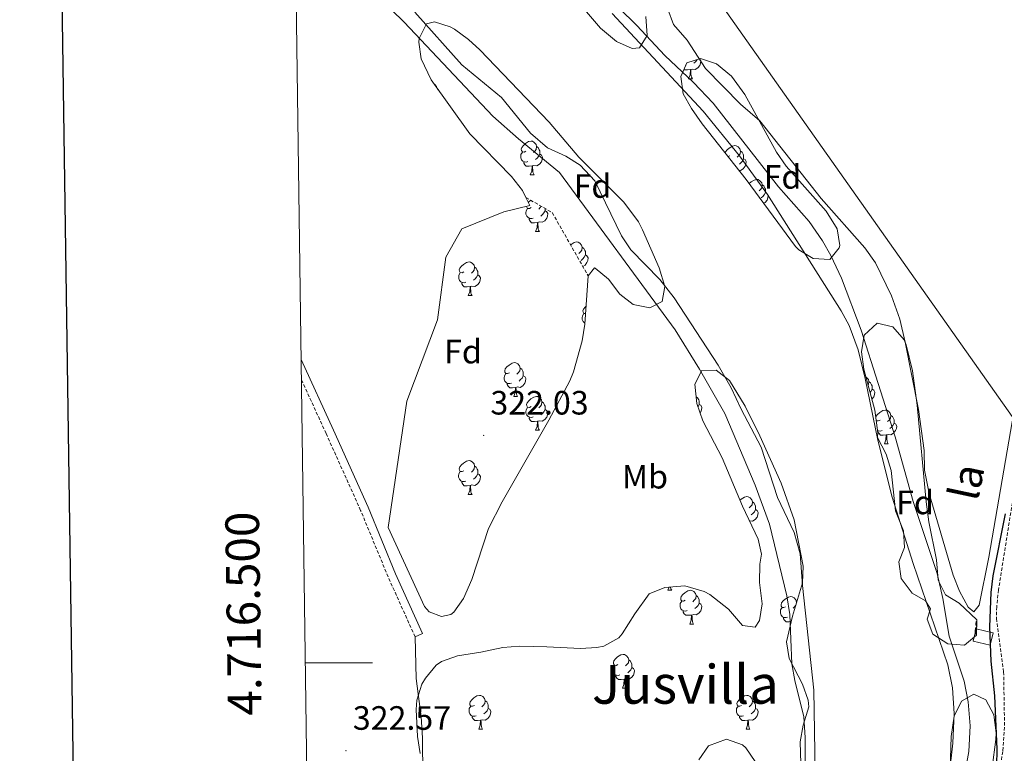
# Model space of a CAD drawing. Units: metres. Extents: x 593112 to 597608, y 4714783 to 4717814.
# Drawn here: x 593921 to 594213, y 4716473 to 4716691 of the extents above; entities that cross this region are included whole.
import ezdxf
from ezdxf.enums import TextEntityAlignment as Align

# ---------------------------------------------------------------- set-up
doc = ezdxf.new("R2010")
doc.units = ezdxf.units.M
doc.header["$MEASUREMENT"] = 0
doc.linetypes.add('TRAZOSX2', pattern=[1.5, 1, -0.5])
for name, color, linetype, lineweight in [('Carátula', 7, 'Continuous', 5), ('Level 11', 142, 'Continuous', 13), ('Level 15', 1, 'Continuous', 0), ('Level 21', 19, 'Continuous', 0), ('Level 32', 19, 'Continuous', 0), ('Level 35', 92, 'Continuous', 0), ('Level 36', 19, 'Continuous', 40), ('Level 37', 92, 'Continuous', 0), ('Level 4', 36, 'Continuous', 30), ('Level 41', 19, 'Continuous', 0), ('Level 44', 19, 'Continuous', 0), ('Level 45', 19, 'Continuous', 0), ('Level 5', 36, 'Continuous', 0), ('Level 51', 144, 'Continuous', 13), ('Level 52', 1, 'Continuous', 13), ('Level 61', 19, 'Continuous', 0), ('Level 63', 7, 'Continuous', 0), ('Level 7', 1, 'Continuous', 0)]:
    doc.layers.add(name, color=color, linetype=linetype, lineweight=lineweight)
doc.styles.add('Arial', font='ARIAL.TTF', dxfattribs={"height": 0.2})

# ---------------------------------------------------------------- blocks, each defined once
blk = doc.blocks.new('5PATER')
at = {"layer": 'Carátula', "linetype": 'Continuous', "lineweight": 5}
h = blk.add_hatch(color=250, dxfattribs=at)
edge = h.paths.add_edge_path()
edge.add_ellipse((0, 0), major_axis=(-1.33, -1.34), ratio=0.999422, start_angle=0, end_angle=360)

msp = doc.modelspace()

# ---------------------------------------------------------------- linework, layer by layer
at = {"layer": 'Level 11', "color": 142, "linetype": 'Continuous', "lineweight": 13}
for points in [[(594037.96, 4716693.1, 319.21), (594051.98, 4716677.41, 319.21), (594063.68, 4716667.74, 319.21), (594072.35, 4716657.18, 319.21), (594077.35, 4716652.86, 319.21), (594082.83, 4716650.3, 319.21), (594087.06, 4716647.65, 319.21), (594091.42, 4716642.98, 319.21), (594099.31, 4716626.7, 319.21), (594102.11, 4716622.55, 319.21), (594110.67, 4716613.71, 319.21), (594114.98, 4716608.35, 319.21), (594128.03, 4716588.38, 319.21), (594131.83, 4716581.58, 319.21), (594134.79, 4716575.26, 319.21), (594140.76, 4716564.05, 319.21), (594145.63, 4716549.1, 319.21), (594150.53, 4716538.7, 319.21), (594152.33, 4716532.32, 319.21), (594153.07, 4716522.94, 319.21), (594156.43, 4716491.9, 318.79), (594157.11, 4716449.1, 318.79)], [(594096.51, 4716692.66, 318.94), (594123.59, 4716663.66, 318.94), (594134.31, 4716650.46, 318.94), (594142.66, 4716638.95, 318.94), (594164.55, 4716604.46, 318.94), (594166.92, 4716600.06, 318.94), (594169.59, 4716592.84, 318.94), (594171.67, 4716584.38, 318.94), (594175.35, 4716566.06, 318.94), (594179.67, 4716549.18, 318.94), (594185.85, 4716529.54, 318.94), (594196.14, 4716499.45, 318.94), (594197.56, 4716492.58, 318.94), (594198.04, 4716484.98, 318.94), (594197.59, 4716476.22, 318.94), (594196.51, 4716466.46, 318.94)]]:
    msp.add_polyline3d(points, dxfattribs=at)
at = {"layer": 'Level 15', "color": 1, "linetype": 'Continuous', "lineweight": 0}
msp.add_polyline3d([(594209.5, 4716508.97, 325.13), (594209.62, 4716508.94, 325.13), (594208.75, 4716505.24, 325.09), (594203.67, 4716506.43, 325.02), (594204.53, 4716510.13, 325.03), (594209.5, 4716508.97, 325.13)], dxfattribs=at)
at = {"layer": 'Level 21', "color": 19, "linetype": 'Continuous', "lineweight": 0}
msp.add_polyline3d([(594038.07, 4716507.74, 322.64), (594040.27, 4716508.73, 322.64), (594032.28, 4716526.47, 322.79), (594024.12, 4716546.22, 322.82), (594013.87, 4716569.02, 322.63), (594004.24, 4716590.04, 322.77)], dxfattribs=at)
at = {"layer": 'Level 21', "color": 19, "linetype": 'TRAZOSX2', "lineweight": 0}
for points in [[(594038.07, 4716507.74, 322.64), (594030.07, 4716525.52, 322.79), (594021.91, 4716545.26, 322.82), (594011.66, 4716568.06, 322.63), (594004.32, 4716584.06, 322.74)], [(594218.12, 4716565.37, 326.2), (594211.19, 4716521.66, 325.96), (594210.66, 4716516.67, 325.96), (594210.58, 4716513.2, 325.96), (594212.72, 4716497.39, 325), (594212.99, 4716480.95, 325), (594212.44, 4716473.71, 325), (594207.2, 4716438.94, 325)]]:
    msp.add_polyline3d(points, dxfattribs=at)
at = {"layer": 'Level 32', "color": 6, "linetype": 'Continuous', "lineweight": 0, "ltscale": 0.5}
msp.add_polyline3d([(594010.1, 4716867.3, 325.08), (594048.28, 4716812.13, 323.91), (594122.92, 4716703.82, 324.01), (594217.64, 4716569.76, 324.99), (594251.2, 4716468.91, 325.65), (594307.68, 4716307.36, 326.31), (594354.03, 4716171.03, 326.09), (594396.11, 4716051.31, 325.78), (594419.72, 4715964.18, 325.09), (594488.98, 4715777.94, 323.97), (594542.98, 4715618.55, 323.64), (594595.38, 4715467.19, 323.16), (594650.35, 4715306.95, 323.65), (594688.01, 4715197.73, 323.15)], dxfattribs=at)
at = {"layer": 'Level 35', "color": 92, "linetype": 'Continuous', "lineweight": 0, "ltscale": 0.5}
for points in [[(594106.56, 4716691.82, 326.36), (594106.92, 4716686.14, 326.36), (594104.68, 4716682.46, 326.36), (594102.44, 4716682.3, 326.36), (594097.88, 4716684.33, 326.36), (594093.13, 4716688.34, 326.3), (594087.79, 4716694.58, 326.17)], [(594070.98, 4716638.05, 324.62), (594069.99, 4716640.14, 324.88), (594066.7, 4716644.27, 325.5), (594054.32, 4716656.97, 326.55), (594042.8, 4716672.94, 326.9), (594039.92, 4716679.18, 327.08), (594039.16, 4716684.15, 327.14), (594039.24, 4716685.26, 327.14), (594041.48, 4716689.58, 327.08), (594043.8, 4716690.22, 327.08), (594048.52, 4716688.73, 327.08), (594049.8, 4716687.98, 327.08), (594053.88, 4716684.95, 327.08), (594057.28, 4716681.9, 327.08), (594077.83, 4716660.46, 327.02), (594086.61, 4716650.06, 326.87), (594100.04, 4716636.69, 326.32), (594104.41, 4716630.82, 326.3), (594105.59, 4716628.46, 326.3), (594110.51, 4716617.18, 326.3), (594112.15, 4716611.66, 326.42), (594111.39, 4716607.18, 326.54), (594107.71, 4716605.34, 326.66), (594102.79, 4716606.38, 326.78), (594098.82, 4716609.42, 326.83), (594095.43, 4716613.82, 326.9), (594091.54, 4716617.15, 326.9), (594091.27, 4716617.18, 326.9), (594089.39, 4716614.86, 326.9)], [(594136.35, 4716643.42, 326.9), (594123.29, 4716659.91, 326.96), (594120.11, 4716664.46, 326.96), (594117.66, 4716668.81, 326.96), (594116.95, 4716673.98, 326.96), (594118.68, 4716677.98, 326.96), (594122.8, 4716679.34, 326.96), (594127.48, 4716677.74, 326.96), (594131.99, 4716674.11, 326.96), (594135.91, 4716668.64, 326.96), (594145.35, 4716651.5, 326.9), (594148.19, 4716647.38, 326.9), (594160.03, 4716633.98, 326.9), (594163.31, 4716628.78, 326.84), (594164.1, 4716623.8, 326.84), (594163.95, 4716623.18, 326.84), (594161.15, 4716619.66, 326.84), (594156.23, 4716619.98, 326.84), (594151.93, 4716622.6, 326.84), (594150.99, 4716623.58, 326.84), (594136.35, 4716643.42, 326.9)], [(594089.39, 4716614.86, 326.9), (594088.47, 4716600.46, 326.96), (594087.65, 4716595.54, 326.96), (594085.09, 4716586.37, 327.04), (594083.95, 4716583.66, 327.08), (594077.79, 4716572.06, 326.96), (594063.93, 4716547.79, 326.9), (594059.85, 4716539.89, 326.9), (594054.87, 4716524.78, 326.9), (594052.43, 4716519.1, 326.72), (594049.55, 4716515.1, 326.62), (594048.67, 4716514.38, 326.6), (594045.87, 4716513.74, 326.54), (594042.27, 4716515.18, 326.36), (594040.87, 4716516.7, 326.36), (594030.07, 4716540.22, 326.08), (594035.58, 4716577.66, 324.05), (594044.69, 4716601.8, 323.54), (594047.21, 4716620.35, 323.73), (594051.98, 4716628.75, 323.78), (594064.45, 4716633.86, 323.9), (594072.11, 4716635.66, 324.32), (594070.98, 4716638.05, 324.62)], [(594174.51, 4716575.02, 326.6), (594171.23, 4716587.18, 326.6), (594170.55, 4716592.3, 326.6), (594171.37, 4716597.21, 326.6), (594175.15, 4716600.78, 326.6), (594179.83, 4716599.74, 326.6), (594183.15, 4716595.9, 326.6), (594183.79, 4716594.38, 326.6), (594185.63, 4716586.7, 326.6), (594187.03, 4716576.46, 326.66), (594189.71, 4716547.82, 326.54), (594190.55, 4716541.82, 326.54), (594192.75, 4716530.54, 326.6), (594193.27, 4716524.54, 326.54), (594195.51, 4716520.22, 326.6), (594199.47, 4716517.74, 326.6), (594204.75, 4716512.78, 326.6), (594204.67, 4716508.22, 326.6), (594201.15, 4716505.26, 326.6), (594196.17, 4716505.71, 326.6), (594191.75, 4716508.52, 326.6), (594190.07, 4716512.94, 326.6), (594190.99, 4716516.06, 326.6), (594189.55, 4716518.46, 326.6), (594185.59, 4716520.7, 326.6), (594182.31, 4716525.02, 326.6), (594181.6, 4716529.99, 326.6), (594183.27, 4716534.22, 326.6), (594182.96, 4716539.22, 326.6), (594180.62, 4716545.13, 326.6), (594179.35, 4716557.1, 326.54), (594177.83, 4716561.98, 326.54), (594175.27, 4716566.86, 326.54), (594175.43, 4716568.3, 326.54), (594174.51, 4716575.02, 326.6)], [(594123.85, 4716521.19, 327.56), (594125.51, 4716520.3, 327.56), (594131.11, 4716515.98, 327.56), (594135.27, 4716511.1, 327.56), (594138.95, 4716510.62, 327.62), (594140.27, 4716512.54, 327.68), (594141.09, 4716517.49, 327.79), (594140.31, 4716523.9, 327.92), (594140.35, 4716529.34, 327.92), (594140.87, 4716532.3, 327.86), (594139.91, 4716536.7, 327.86), (594135.23, 4716546.53, 327.92), (594129.22, 4716560.8, 327.98), (594123.43, 4716571.82, 327.98), (594121.63, 4716576.94, 327.98), (594121.07, 4716582.7, 327.98), (594123.11, 4716586.78, 327.86), (594127.39, 4716586.86, 327.68), (594131.32, 4716583.75, 327.52), (594136.03, 4716576.14, 327.38), (594140.35, 4716567.42, 327.2), (594146.73, 4716553.32, 327.14), (594150.55, 4716542.46, 327.08), (594153.27, 4716528.7, 326.96), (594153, 4716523.73, 326.78), (594150.11, 4716513.9, 326.66), (594148.31, 4716506.22, 326.66), (594149.09, 4716501.33, 326.66), (594153.03, 4716493.74, 326.66), (594154.76, 4716488.92, 326.66), (594154.87, 4716487.02, 326.66), (594153.23, 4716481.5, 326.54), (594152.34, 4716476.57, 326.53), (594152.56, 4716470.2, 326.63)], [(594099.51, 4716508.62, 328.22), (594103.23, 4716514.54, 327.68), (594107.51, 4716520.46, 327.5), (594112.14, 4716522.37, 327.49), (594118.16, 4716522.83, 327.55), (594123.85, 4716521.19, 327.56)], [(594039.59, 4716473.18, 332.84), (594038.81, 4716478.13, 332.78), (594038.37, 4716486.18, 332.64), (594038.63, 4716488.94, 332.6), (594040.1, 4716493.68, 332.51), (594041.11, 4716495.5, 332.48), (594044.35, 4716499.35, 332.37), (594045.91, 4716500.38, 332.36), (594050.62, 4716502.14, 332.36), (594057.59, 4716503.18, 332.36), (594064.07, 4716504.54, 332.36), (594069.06, 4716504.93, 332.23), (594077.13, 4716504.8, 331.64), (594087.11, 4716504.3, 330.08), (594092.04, 4716504.58, 329.35), (594094.11, 4716505.02, 329.06), (594098.48, 4716507.44, 328.4), (594099.51, 4716508.62, 328.22)], [(594196.77, 4716465.22, 324.38), (594197.19, 4716478.22, 324.68), (594197.99, 4716484.22, 324.92), (594200.19, 4716488.7, 325.04), (594203.87, 4716490.7, 325.04), (594207.43, 4716489.02, 325.28), (594209.79, 4716484.61, 325.62), (594210.48, 4716479.24, 325.86), (594210.43, 4716477.26, 325.94), (594209.31, 4716468.94, 326.24)], [(594138.95, 4716470.78, 326.6), (594136.23, 4716474.86, 326.54), (594135.19, 4716475.74, 326.54), (594130.45, 4716477.42, 326.54), (594125.15, 4716475.42, 326.54), (594122.26, 4716471.21, 326.49)]]:
    msp.add_polyline3d(points, dxfattribs=at)
at = {"layer": 'Level 35', "color": 92, "linetype": 'TRAZOSX2', "lineweight": 0}
msp.add_polyline3d([(594070.98, 4716638.05, 324.62), (594078.79, 4716633.58, 324.62), (594089.39, 4716614.86, 326.9)], dxfattribs=at)
at = {"layer": 'Level 36', "color": 92, "linetype": 'Continuous', "lineweight": 0}
for points in [[(594216.19, 4716577.26, 324.27), (594208.31, 4716531.34, 324.33), (594205.47, 4716517.1, 324.39), (594203.87, 4716515.18, 324.39), (594202.19, 4716516.54, 324.45), (594199.59, 4716521.26, 324.45), (594197.71, 4716526.06, 324.45), (594190.59, 4716550.22, 324.45), (594189.27, 4716557.18, 324.45), (594189.11, 4716563.02, 324.45), (594187.47, 4716575.18, 324.45), (594183.51, 4716595.18, 324.45), (594181.87, 4716601.98, 324.45), (594179.43, 4716608.94, 324.45), (594174.71, 4716618.7, 324.45), (594171.51, 4716623.1, 324.33), (594158.55, 4716637.74, 324.27), (594140.35, 4716660.78, 324.21), (594134.67, 4716665.74, 324.15), (594124.23, 4716676.38, 324.15), (594118.76, 4716684.78, 324.21), (594114.72, 4716689.42, 324.03), (594113.08, 4716693.98, 323.91), (594113.16, 4716697.42, 323.85)], [(594122.5, 4716679.24, 0.01), (594122.51, 4716679.24, 0.01), (594122.85, 4716678.62, 0.01), (594122.74, 4716677.9, 0.01), (594122.53, 4716677.26, 0.01), (594121.95, 4716676.52, 0.01), (594121.15, 4716676.04, 0.01), (594120.3, 4716676.14, 0.01), (594119.87, 4716676.02, 0.01)], [(594121.8, 4716679.01, 0.01), (594121.68, 4716678.8, 0.01), (594121.26, 4716678.32, 0.01), (594120.78, 4716677.9, 0.01)], [(594119.76, 4716676.02, 0.01), (594118.87, 4716675.93, 0.01), (594118.03, 4716675.93, 0.01), (594117.86, 4716676.1, 0.01)], [(594118.5, 4716677.31, 0.01), (594118.36, 4716677.26, 0.01)], [(594119.22, 4716673.33, 0.01), (594119.65, 4716674.49, 0.01), (594119.76, 4716676.02, 0.01), (594119.87, 4716676.02, 0.01), (594119.91, 4716675.43, 0.01), (594119.94, 4716674.74, 0.01), (594120.01, 4716674.13, 0.01), (594120.13, 4716673.73, 0.01), (594120.34, 4716673.33, 0.01)], [(594043.71, 4716671.68, 0.01), (594043.88, 4716671.58, 0.01), (594044.41, 4716670.99, 0.01), (594044.51, 4716670.56, 0.01)], [(594119.22, 4716673.33, 0.01), (594120.34, 4716673.33, 0.01)], [(594044.75, 4716670.23, 0.01), (594045.04, 4716670.04, 0.01), (594045.36, 4716669.4, 0.01), (594045.36, 4716669.38, 0.01)], [(594070.96, 4716651.83, 0.01), (594070.43, 4716651.57, 0.01), (594069.9, 4716651.62, 0.01), (594069.63, 4716651.99, 0.01), (594069.58, 4716652.42, 0.01), (594069.74, 4716652.94, 0.01), (594070.22, 4716653.53, 0.01), (594070.85, 4716654.06, 0.01), (594071.75, 4716654.65, 0.01), (594072.5, 4716654.8, 0.01), (594072.92, 4716654.75, 0.01), (594073.45, 4716654.44, 0.01), (594073.98, 4716653.85, 0.01), (594074.14, 4716653.21, 0.01), (594074.03, 4716652.36, 0.01), (594073.61, 4716651.83, 0.01), (594073.19, 4716651.4, 0.01)], [(594071.54, 4716648.75, 0.01), (594071.12, 4716648.59, 0.01), (594070.53, 4716648.65, 0.01), (594070.06, 4716648.86, 0.01), (594069.63, 4716649.29, 0.01), (594069.42, 4716649.87, 0.01), (594069.42, 4716650.29, 0.01), (594069.47, 4716650.88, 0.01), (594069.9, 4716651.57, 0.01)], [(594074.14, 4716653.21, 0.01), (594074.62, 4716652.9, 0.01), (594074.93, 4716652.26, 0.01), (594075.09, 4716651.94, 0.01), (594075.09, 4716651.36, 0.01), (594075.09, 4716650.93, 0.01), (594074.72, 4716650.24, 0.01), (594074.3, 4716649.76, 0.01), (594073.82, 4716649.34, 0.01)], [(594130.11, 4716651.3, 0.01), (594130.2, 4716651.59, 0.01), (594130.68, 4716652.18, 0.01), (594131.31, 4716652.71, 0.01), (594132.21, 4716653.3, 0.01), (594132.96, 4716653.46, 0.01), (594133.39, 4716653.4, 0.01), (594133.91, 4716653.09, 0.01), (594134.45, 4716652.5, 0.01), (594134.61, 4716651.86, 0.01), (594134.49, 4716651.01, 0.01), (594134.07, 4716650.48, 0.01), (594133.65, 4716650.06, 0.01)], [(594134.61, 4716651.86, 0.01), (594135.08, 4716651.55, 0.01), (594135.39, 4716650.91, 0.01), (594135.55, 4716650.59, 0.01), (594135.55, 4716650.01, 0.01), (594135.55, 4716649.58, 0.01), (594135.19, 4716648.89, 0.01), (594134.77, 4716648.41, 0.01), (594134.29, 4716647.99, 0.01)], [(594072.8, 4716647.46, 0.01), (594071.91, 4716647.37, 0.01), (594071.07, 4716647.37, 0.01), (594070.64, 4716647.8, 0.01), (594070.32, 4716648.28, 0.01), (594070.32, 4716648.59, 0.01)], [(594075.09, 4716650.93, 0.01), (594075.55, 4716650.68, 0.01), (594075.89, 4716650.06, 0.01), (594075.78, 4716649.34, 0.01), (594075.57, 4716648.7, 0.01), (594074.99, 4716647.96, 0.01), (594074.19, 4716647.48, 0.01), (594073.34, 4716647.59, 0.01), (594072.91, 4716647.46, 0.01)], [(594131.42, 4716650.48, 0.01), (594130.95, 4716650.24, 0.01)], [(594135.55, 4716649.58, 0.01), (594136.01, 4716649.33, 0.01), (594136.35, 4716648.72, 0.01), (594136.25, 4716647.99, 0.01), (594136.03, 4716647.35, 0.01), (594135.45, 4716646.61, 0.01), (594134.65, 4716646.13, 0.01), (594134.16, 4716646.19, 0.01)], [(594072.26, 4716644.77, 0.01), (594072.69, 4716645.93, 0.01), (594072.8, 4716647.46, 0.01), (594072.91, 4716647.46, 0.01), (594072.95, 4716646.87, 0.01), (594072.98, 4716646.19, 0.01), (594073.05, 4716645.57, 0.01), (594073.17, 4716645.17, 0.01), (594073.38, 4716644.77, 0.01)], [(594072.26, 4716644.77, 0.01), (594073.38, 4716644.77, 0.01)], [(594137.24, 4716642.22, 0.01), (594137.79, 4716642.68, 0.01), (594138.69, 4716643.26, 0.01), (594139.43, 4716643.42, 0.01), (594139.86, 4716643.37, 0.01), (594140.39, 4716643.05, 0.01), (594140.92, 4716642.47, 0.01), (594141.08, 4716641.83, 0.01), (594140.97, 4716640.98, 0.01), (594140.55, 4716640.45, 0.01), (594140.13, 4716640.02, 0.01)], [(594141.08, 4716641.83, 0.01), (594141.55, 4716641.51, 0.01), (594141.87, 4716640.87, 0.01), (594142.03, 4716640.55, 0.01), (594142.03, 4716639.97, 0.01), (594142.03, 4716639.55, 0.01), (594141.66, 4716638.86, 0.01), (594141.24, 4716638.38, 0.01), (594140.76, 4716637.96, 0.01)], [(594142.03, 4716639.55, 0.01), (594142.49, 4716639.3, 0.01), (594142.83, 4716638.68, 0.01), (594142.72, 4716637.96, 0.01), (594142.51, 4716637.32, 0.01), (594141.93, 4716636.58, 0.01), (594141.57, 4716636.36, 0.01)], [(594071.66, 4716636.62, 0.01), (594071.78, 4716636.77, 0.01), (594072.37, 4716637.26, 0.01)], [(594073.11, 4716631.99, 0.01), (594072.68, 4716631.83, 0.01), (594072.1, 4716631.89, 0.01), (594071.62, 4716632.1, 0.01), (594071.2, 4716632.53, 0.01), (594070.98, 4716633.11, 0.01), (594070.98, 4716633.53, 0.01), (594071.04, 4716634.12, 0.01), (594071.46, 4716634.81, 0.01)], [(594072.52, 4716635.07, 0.01), (594071.99, 4716634.81, 0.01), (594071.46, 4716634.86, 0.01), (594071.2, 4716635.23, 0.01), (594071.17, 4716635.44, 0.01)], [(594076.66, 4716634.17, 0.01), (594077.11, 4716633.92, 0.01), (594077.46, 4716633.3, 0.01), (594077.35, 4716632.58, 0.01), (594077.14, 4716631.94, 0.01), (594076.55, 4716631.2, 0.01), (594075.76, 4716630.72, 0.01), (594074.91, 4716630.83, 0.01), (594074.48, 4716630.7, 0.01)], [(594075.49, 4716635.47, 0.01), (594075.17, 4716635.07, 0.01), (594074.75, 4716634.65, 0.01)], [(594076.66, 4716634.8, 0.01), (594076.66, 4716634.6, 0.01), (594076.66, 4716634.17, 0.01), (594076.29, 4716633.48, 0.01), (594075.87, 4716633, 0.01), (594075.39, 4716632.58, 0.01)], [(594074.37, 4716630.7, 0.01), (594073.48, 4716630.61, 0.01), (594072.63, 4716630.61, 0.01), (594072.21, 4716631.04, 0.01), (594071.89, 4716631.52, 0.01), (594071.89, 4716631.83, 0.01)], [(594073.82, 4716628.01, 0.01), (594074.26, 4716629.17, 0.01), (594074.37, 4716630.7, 0.01), (594074.48, 4716630.7, 0.01), (594074.51, 4716630.11, 0.01), (594074.55, 4716629.43, 0.01), (594074.62, 4716628.81, 0.01), (594074.73, 4716628.41, 0.01), (594074.95, 4716628.01, 0.01)], [(594073.82, 4716628.01, 0.01), (594074.95, 4716628.01, 0.01)], [(594084.21, 4716624.03, 0.01), (594084.35, 4716624.15, 0.01), (594085.25, 4716624.74, 0.01), (594086, 4716624.9, 0.01), (594086.43, 4716624.84, 0.01), (594086.95, 4716624.53, 0.01), (594087.49, 4716623.94, 0.01), (594087.65, 4716623.3, 0.01), (594087.53, 4716622.45, 0.01), (594087.11, 4716621.92, 0.01), (594086.69, 4716621.5, 0.01)], [(594087.65, 4716623.3, 0.01), (594088.12, 4716622.99, 0.01), (594088.43, 4716622.35, 0.01), (594088.59, 4716622.03, 0.01), (594088.59, 4716621.45, 0.01), (594088.59, 4716621.02, 0.01), (594088.23, 4716620.33, 0.01), (594087.81, 4716619.85, 0.01), (594087.33, 4716619.43, 0.01)], [(594052.55, 4716616.02, 0.01), (594052.01, 4716615.76, 0.01), (594051.49, 4716615.81, 0.01), (594051.22, 4716616.18, 0.01), (594051.17, 4716616.61, 0.01), (594051.33, 4716617.13, 0.01), (594051.81, 4716617.72, 0.01), (594052.44, 4716618.25, 0.01), (594053.34, 4716618.84, 0.01), (594054.09, 4716619, 0.01), (594054.51, 4716618.94, 0.01), (594055.04, 4716618.63, 0.01), (594055.57, 4716618.04, 0.01), (594055.73, 4716617.4, 0.01), (594055.62, 4716616.55, 0.01), (594055.19, 4716616.02, 0.01), (594054.77, 4716615.6, 0.01)], [(594088.59, 4716621.02, 0.01), (594089.05, 4716620.77, 0.01), (594089.39, 4716620.16, 0.01), (594089.29, 4716619.43, 0.01), (594089.07, 4716618.79, 0.01), (594088.49, 4716618.05, 0.01), (594087.82, 4716617.64, 0.01)], [(594055.73, 4716617.4, 0.01), (594056.21, 4716617.09, 0.01), (594056.52, 4716616.45, 0.01), (594056.68, 4716616.13, 0.01), (594056.68, 4716615.55, 0.01), (594056.68, 4716615.12, 0.01), (594056.31, 4716614.43, 0.01), (594055.89, 4716613.95, 0.01), (594055.41, 4716613.53, 0.01)], [(594053.13, 4716612.94, 0.01), (594052.71, 4716612.78, 0.01), (594052.12, 4716612.84, 0.01), (594051.65, 4716613.05, 0.01), (594051.22, 4716613.48, 0.01), (594051.01, 4716614.06, 0.01), (594051.01, 4716614.48, 0.01), (594051.06, 4716615.07, 0.01), (594051.49, 4716615.76, 0.01)], [(594056.68, 4716615.12, 0.01), (594057.13, 4716614.87, 0.01), (594057.48, 4716614.26, 0.01), (594057.37, 4716613.53, 0.01), (594057.16, 4716612.89, 0.01), (594056.57, 4716612.15, 0.01), (594055.78, 4716611.67, 0.01), (594054.93, 4716611.78, 0.01), (594054.5, 4716611.65, 0.01)], [(594054.39, 4716611.65, 0.01), (594053.5, 4716611.56, 0.01), (594052.65, 4716611.56, 0.01), (594052.23, 4716611.99, 0.01), (594051.91, 4716612.47, 0.01), (594051.91, 4716612.78, 0.01)], [(594053.85, 4716608.96, 0.01), (594054.28, 4716610.12, 0.01), (594054.39, 4716611.65, 0.01), (594054.5, 4716611.65, 0.01), (594054.53, 4716611.06, 0.01), (594054.57, 4716610.38, 0.01), (594054.64, 4716609.76, 0.01), (594054.75, 4716609.36, 0.01), (594054.97, 4716608.96, 0.01)], [(594053.85, 4716608.96, 0.01), (594054.97, 4716608.96, 0.01)], [(594088.68, 4716603.62, 0.01), (594088.17, 4716603.67, 0.01), (594087.91, 4716604.04, 0.01), (594087.85, 4716604.47, 0.01), (594088.01, 4716604.99, 0.01), (594088.49, 4716605.58, 0.01), (594088.82, 4716605.85, 0.01)], [(594088.5, 4716600.84, 0.01), (594088.33, 4716600.91, 0.01), (594087.91, 4716601.34, 0.01), (594087.69, 4716601.92, 0.01), (594087.69, 4716602.34, 0.01), (594087.75, 4716602.93, 0.01), (594088.17, 4716603.62, 0.01)], [(594066.05, 4716586.11, 0.01), (594065.52, 4716585.85, 0.01), (594064.99, 4716585.9, 0.01), (594064.72, 4716586.27, 0.01), (594064.67, 4716586.7, 0.01), (594064.83, 4716587.22, 0.01), (594065.31, 4716587.81, 0.01), (594065.94, 4716588.34, 0.01), (594066.84, 4716588.93, 0.01), (594067.59, 4716589.09, 0.01), (594068.01, 4716589.03, 0.01), (594068.54, 4716588.72, 0.01), (594069.07, 4716588.13, 0.01), (594069.23, 4716587.49, 0.01), (594069.12, 4716586.64, 0.01), (594068.7, 4716586.11, 0.01), (594068.28, 4716585.69, 0.01)], [(594069.23, 4716587.49, 0.01), (594069.71, 4716587.18, 0.01), (594070.02, 4716586.54, 0.01), (594070.18, 4716586.22, 0.01), (594070.18, 4716585.64, 0.01), (594070.18, 4716585.21, 0.01), (594069.81, 4716584.52, 0.01), (594069.39, 4716584.04, 0.01), (594068.91, 4716583.62, 0.01)], [(594066.63, 4716583.03, 0.01), (594066.21, 4716582.87, 0.01), (594065.62, 4716582.93, 0.01), (594065.15, 4716583.14, 0.01), (594064.72, 4716583.57, 0.01), (594064.51, 4716584.15, 0.01), (594064.51, 4716584.57, 0.01), (594064.56, 4716585.16, 0.01), (594064.99, 4716585.85, 0.01)], [(594070.18, 4716585.21, 0.01), (594070.64, 4716584.96, 0.01), (594070.98, 4716584.35, 0.01), (594070.87, 4716583.62, 0.01), (594070.66, 4716582.98, 0.01), (594070.08, 4716582.24, 0.01), (594069.28, 4716581.76, 0.01), (594068.43, 4716581.87, 0.01), (594068, 4716581.74, 0.01)], [(594171.87, 4716584.8, 0.01), (594172.07, 4716584.68, 0.01), (594172.6, 4716584.1, 0.01), (594172.76, 4716583.46, 0.01), (594172.65, 4716582.61, 0.01), (594172.51, 4716582.44, 0.01)], [(594067.89, 4716581.74, 0.01), (594067, 4716581.65, 0.01), (594066.16, 4716581.65, 0.01), (594065.73, 4716582.08, 0.01), (594065.41, 4716582.56, 0.01), (594065.41, 4716582.87, 0.01)], [(594067.35, 4716579.05, 0.01), (594067.78, 4716580.21, 0.01), (594067.89, 4716581.74, 0.01), (594068, 4716581.74, 0.01), (594068.04, 4716581.15, 0.01), (594068.07, 4716580.47, 0.01), (594068.14, 4716579.85, 0.01), (594068.26, 4716579.45, 0.01), (594068.47, 4716579.05, 0.01)], [(594172.76, 4716583.46, 0.01), (594173.24, 4716583.14, 0.01), (594173.55, 4716582.5, 0.01), (594173.71, 4716582.18, 0.01), (594173.71, 4716581.6, 0.01), (594173.71, 4716581.18, 0.01), (594173.34, 4716580.49, 0.01), (594173.11, 4716580.22, 0.01)], [(594173.71, 4716581.18, 0.01), (594174.17, 4716580.93, 0.01), (594174.51, 4716580.32, 0.01), (594174.4, 4716579.59, 0.01), (594174.19, 4716578.95, 0.01), (594173.64, 4716578.25, 0.01)], [(594067.35, 4716579.05, 0.01), (594068.47, 4716579.05, 0.01)], [(594072.52, 4716576.08, 0.01), (594071.99, 4716575.81, 0.01), (594071.46, 4716575.87, 0.01), (594071.2, 4716576.24, 0.01), (594071.14, 4716576.66, 0.01), (594071.3, 4716577.18, 0.01), (594071.78, 4716577.78, 0.01), (594072.42, 4716578.31, 0.01), (594073.32, 4716578.89, 0.01), (594074.06, 4716579.05, 0.01), (594074.49, 4716579, 0.01), (594075.02, 4716578.68, 0.01), (594075.55, 4716578.1, 0.01), (594075.71, 4716577.46, 0.01), (594075.6, 4716576.61, 0.01), (594075.17, 4716576.08, 0.01), (594074.75, 4716575.65, 0.01)], [(594121.43, 4716579.02, 0.01), (594121.45, 4716578.96, 0.01), (594121.44, 4716578.92, 0.01)], [(594121.45, 4716578.96, 0.01), (594121.92, 4716578.65, 0.01), (594122.24, 4716578.01, 0.01), (594122.4, 4716577.69, 0.01), (594122.4, 4716577.11, 0.01), (594122.4, 4716576.68, 0.01), (594122.03, 4716575.99, 0.01), (594121.98, 4716575.94, 0.01)], [(594073.11, 4716573, 0.01), (594072.68, 4716572.84, 0.01), (594072.1, 4716572.9, 0.01), (594071.62, 4716573.11, 0.01), (594071.2, 4716573.53, 0.01), (594070.98, 4716574.12, 0.01), (594070.98, 4716574.54, 0.01), (594071.04, 4716575.12, 0.01), (594071.46, 4716575.81, 0.01)], [(594076.66, 4716575.18, 0.01), (594077.11, 4716574.93, 0.01), (594077.46, 4716574.31, 0.01), (594077.35, 4716573.59, 0.01), (594077.14, 4716572.95, 0.01), (594076.55, 4716572.21, 0.01), (594075.76, 4716571.73, 0.01), (594074.91, 4716571.83, 0.01), (594074.48, 4716571.7, 0.01)], [(594075.71, 4716577.46, 0.01), (594076.18, 4716577.14, 0.01), (594076.5, 4716576.5, 0.01), (594076.66, 4716576.18, 0.01), (594076.66, 4716575.6, 0.01), (594076.66, 4716575.18, 0.01), (594076.29, 4716574.49, 0.01), (594075.87, 4716574.01, 0.01), (594075.39, 4716573.59, 0.01)], [(594122.4, 4716576.68, 0.01), (594122.85, 4716576.43, 0.01), (594123.2, 4716575.82, 0.01), (594123.09, 4716575.09, 0.01), (594122.88, 4716574.45, 0.01), (594122.62, 4716574.13, 0.01)], [(594074.37, 4716571.7, 0.01), (594073.48, 4716571.62, 0.01), (594072.63, 4716571.62, 0.01), (594072.21, 4716572.05, 0.01), (594071.89, 4716572.52, 0.01), (594071.89, 4716572.84, 0.01)], [(594174.79, 4716573.01, 0.01), (594174.83, 4716573.15, 0.01), (594175.31, 4716573.74, 0.01), (594175.95, 4716574.28, 0.01), (594176.85, 4716574.86, 0.01), (594177.59, 4716575.02, 0.01), (594178.02, 4716574.96, 0.01), (594178.55, 4716574.65, 0.01), (594179.08, 4716574.06, 0.01), (594179.24, 4716573.42, 0.01), (594179.13, 4716572.58, 0.01), (594178.7, 4716572.04, 0.01), (594178.28, 4716571.62, 0.01)], [(594179.24, 4716573.42, 0.01), (594179.71, 4716573.11, 0.01), (594180.03, 4716572.47, 0.01), (594180.19, 4716572.15, 0.01), (594180.19, 4716571.57, 0.01), (594180.19, 4716571.14, 0.01), (594179.82, 4716570.46, 0.01), (594179.4, 4716569.98, 0.01), (594178.92, 4716569.56, 0.01)], [(594073.82, 4716569.02, 0.01), (594074.26, 4716570.18, 0.01), (594074.37, 4716571.7, 0.01), (594074.48, 4716571.7, 0.01), (594074.51, 4716571.12, 0.01), (594074.55, 4716570.43, 0.01), (594074.62, 4716569.82, 0.01), (594074.73, 4716569.42, 0.01), (594074.95, 4716569.02, 0.01)], [(594176.05, 4716572.04, 0.01), (594175.52, 4716571.78, 0.01), (594174.99, 4716571.84, 0.01), (594174.94, 4716571.91, 0.01)], [(594174.96, 4716571.73, 0.01), (594174.99, 4716571.78, 0.01)], [(594180.19, 4716571.14, 0.01), (594180.64, 4716570.9, 0.01), (594180.99, 4716570.28, 0.01), (594180.88, 4716569.56, 0.01), (594180.67, 4716568.92, 0.01), (594180.08, 4716568.18, 0.01), (594179.29, 4716567.7, 0.01), (594178.44, 4716567.8, 0.01), (594178.01, 4716567.67, 0.01)], [(594073.82, 4716569.02, 0.01), (594074.95, 4716569.02, 0.01)], [(594176.64, 4716568.96, 0.01), (594176.21, 4716568.8, 0.01), (594175.63, 4716568.86, 0.01), (594175.34, 4716568.99, 0.01)], [(594177.9, 4716567.67, 0.01), (594177.01, 4716567.58, 0.01), (594176.16, 4716567.58, 0.01), (594175.74, 4716568.02, 0.01), (594175.42, 4716568.49, 0.01), (594175.42, 4716568.8, 0.01)], [(594177.35, 4716564.98, 0.01), (594177.79, 4716566.14, 0.01), (594177.9, 4716567.67, 0.01), (594178.01, 4716567.67, 0.01), (594178.04, 4716567.08, 0.01), (594178.08, 4716566.4, 0.01), (594178.15, 4716565.78, 0.01), (594178.26, 4716565.38, 0.01), (594178.48, 4716564.98, 0.01)], [(594177.35, 4716564.98, 0.01), (594178.48, 4716564.98, 0.01)], [(594052.54, 4716557.03, 0.01), (594052.01, 4716556.77, 0.01), (594051.48, 4716556.82, 0.01), (594051.22, 4716557.19, 0.01), (594051.16, 4716557.62, 0.01), (594051.32, 4716558.14, 0.01), (594051.8, 4716558.73, 0.01), (594052.44, 4716559.26, 0.01), (594053.34, 4716559.85, 0.01), (594054.08, 4716560.01, 0.01), (594054.51, 4716559.95, 0.01), (594055.04, 4716559.64, 0.01), (594055.57, 4716559.05, 0.01), (594055.73, 4716558.41, 0.01), (594055.62, 4716557.56, 0.01), (594055.19, 4716557.03, 0.01), (594054.77, 4716556.61, 0.01)], [(594055.73, 4716558.41, 0.01), (594056.2, 4716558.1, 0.01), (594056.52, 4716557.46, 0.01), (594056.68, 4716557.14, 0.01), (594056.68, 4716556.56, 0.01), (594056.68, 4716556.13, 0.01), (594056.31, 4716555.44, 0.01), (594055.89, 4716554.96, 0.01), (594055.41, 4716554.54, 0.01)], [(594053.13, 4716553.95, 0.01), (594052.7, 4716553.79, 0.01), (594052.12, 4716553.85, 0.01), (594051.64, 4716554.06, 0.01), (594051.22, 4716554.49, 0.01), (594051, 4716555.07, 0.01), (594051, 4716555.49, 0.01), (594051.06, 4716556.08, 0.01), (594051.48, 4716556.77, 0.01)], [(594056.68, 4716556.13, 0.01), (594057.13, 4716555.88, 0.01), (594057.48, 4716555.27, 0.01), (594057.37, 4716554.54, 0.01), (594057.16, 4716553.9, 0.01), (594056.57, 4716553.16, 0.01), (594055.78, 4716552.68, 0.01), (594054.93, 4716552.79, 0.01), (594054.5, 4716552.66, 0.01)], [(594054.39, 4716552.66, 0.01), (594053.5, 4716552.57, 0.01), (594052.65, 4716552.57, 0.01), (594052.23, 4716553, 0.01), (594051.91, 4716553.48, 0.01), (594051.91, 4716553.79, 0.01)], [(594053.84, 4716549.97, 0.01), (594054.28, 4716551.13, 0.01), (594054.39, 4716552.66, 0.01), (594054.5, 4716552.66, 0.01), (594054.53, 4716552.07, 0.01), (594054.57, 4716551.39, 0.01), (594054.64, 4716550.77, 0.01), (594054.75, 4716550.37, 0.01), (594054.97, 4716549.97, 0.01)], [(594053.84, 4716549.97, 0.01), (594054.97, 4716549.97, 0.01)], [(594134.48, 4716548.3, 0.01), (594134.87, 4716548.62, 0.01), (594135.77, 4716549.21, 0.01), (594136.51, 4716549.37, 0.01), (594136.94, 4716549.31, 0.01), (594137.47, 4716549, 0.01), (594138, 4716548.41, 0.01), (594138.16, 4716547.77, 0.01), (594138.05, 4716546.92, 0.01), (594137.62, 4716546.39, 0.01), (594137.2, 4716545.97, 0.01)], [(594138.16, 4716547.77, 0.01), (594138.63, 4716547.46, 0.01), (594138.95, 4716546.82, 0.01), (594139.11, 4716546.5, 0.01), (594139.11, 4716545.92, 0.01), (594139.11, 4716545.49, 0.01), (594138.74, 4716544.8, 0.01), (594138.32, 4716544.32, 0.01), (594137.84, 4716543.9, 0.01)], [(594139.11, 4716545.49, 0.01), (594139.56, 4716545.24, 0.01), (594139.91, 4716544.63, 0.01), (594139.8, 4716543.9, 0.01), (594139.59, 4716543.26, 0.01), (594139, 4716542.52, 0.01), (594138.21, 4716542.04, 0.01), (594137.36, 4716542.15, 0.01), (594137.32, 4716542.14, 0.01)], [(594113.09, 4716521.56, 0.01), (594113.43, 4716522.47, 0.01)], [(594113.09, 4716521.56, 0.01), (594114.21, 4716521.56, 0.01)], [(594113.86, 4716522.5, 0.01), (594113.88, 4716522.36, 0.01), (594113.99, 4716521.96, 0.01), (594114.21, 4716521.56, 0.01)], [(594118.26, 4716518.59, 0.01), (594117.73, 4716518.32, 0.01), (594117.2, 4716518.38, 0.01), (594116.93, 4716518.75, 0.01), (594116.88, 4716519.18, 0.01), (594117.04, 4716519.7, 0.01), (594117.52, 4716520.29, 0.01), (594118.15, 4716520.82, 0.01), (594119.05, 4716521.4, 0.01), (594119.8, 4716521.56, 0.01), (594120.23, 4716521.51, 0.01), (594120.75, 4716521.2, 0.01), (594121.29, 4716520.61, 0.01), (594121.45, 4716519.97, 0.01), (594121.33, 4716519.12, 0.01), (594120.91, 4716518.59, 0.01), (594120.49, 4716518.16, 0.01)], [(594121.45, 4716519.97, 0.01), (594121.92, 4716519.66, 0.01), (594122.23, 4716519.02, 0.01), (594122.39, 4716518.7, 0.01), (594122.39, 4716518.12, 0.01), (594122.39, 4716517.69, 0.01), (594122.03, 4716517, 0.01), (594121.61, 4716516.52, 0.01), (594121.13, 4716516.1, 0.01)], [(594148.03, 4716516.68, 0.01), (594147.5, 4716516.42, 0.01), (594146.97, 4716516.48, 0.01), (594146.71, 4716516.84, 0.01), (594146.65, 4716517.27, 0.01), (594146.81, 4716517.79, 0.01), (594147.29, 4716518.38, 0.01), (594147.93, 4716518.92, 0.01), (594148.83, 4716519.5, 0.01), (594149.57, 4716519.66, 0.01), (594150, 4716519.6, 0.01), (594150.53, 4716519.29, 0.01), (594151.06, 4716518.7, 0.01), (594151.22, 4716518.06, 0.01), (594151.12, 4716517.35, 0.01)], [(594118.85, 4716515.51, 0.01), (594118.42, 4716515.35, 0.01), (594117.83, 4716515.41, 0.01), (594117.36, 4716515.62, 0.01), (594116.93, 4716516.04, 0.01), (594116.72, 4716516.63, 0.01), (594116.72, 4716517.05, 0.01), (594116.77, 4716517.64, 0.01), (594117.2, 4716518.32, 0.01)], [(594122.39, 4716517.69, 0.01), (594122.85, 4716517.44, 0.01), (594123.19, 4716516.82, 0.01), (594123.09, 4716516.1, 0.01), (594122.87, 4716515.46, 0.01), (594122.29, 4716514.72, 0.01), (594121.49, 4716514.24, 0.01), (594120.65, 4716514.34, 0.01), (594120.21, 4716514.22, 0.01)], [(594151.07, 4716517.17, 0.01), (594150.68, 4716516.68, 0.01), (594150.26, 4716516.26, 0.01)], [(594151.22, 4716518.06, 0.01), (594151.31, 4716518, 0.01)], [(594120.11, 4716514.22, 0.01), (594119.21, 4716514.13, 0.01), (594118.37, 4716514.13, 0.01), (594117.95, 4716514.56, 0.01), (594117.63, 4716515.04, 0.01), (594117.63, 4716515.35, 0.01)], [(594119.56, 4716511.53, 0.01), (594119.99, 4716512.69, 0.01), (594120.11, 4716514.22, 0.01), (594120.21, 4716514.22, 0.01), (594120.25, 4716513.63, 0.01), (594120.29, 4716512.94, 0.01), (594120.35, 4716512.33, 0.01), (594120.47, 4716511.93, 0.01), (594120.69, 4716511.53, 0.01)], [(594148.62, 4716513.6, 0.01), (594148.19, 4716513.44, 0.01), (594147.61, 4716513.5, 0.01), (594147.13, 4716513.72, 0.01), (594146.71, 4716514.14, 0.01), (594146.49, 4716514.72, 0.01), (594146.49, 4716515.14, 0.01), (594146.55, 4716515.73, 0.01), (594146.97, 4716516.42, 0.01)], [(594119.56, 4716511.53, 0.01), (594120.69, 4716511.53, 0.01)], [(594149.74, 4716512.3, 0.01), (594148.99, 4716512.22, 0.01), (594148.14, 4716512.22, 0.01), (594147.72, 4716512.66, 0.01), (594147.4, 4716513.13, 0.01), (594147.4, 4716513.44, 0.01)], [(594204.72, 4716511, 0.01), (594204.5, 4716511.31, 0.01), (594204.45, 4716511.73, 0.01), (594204.61, 4716512.25, 0.01), (594204.75, 4716512.43, 0.01)], [(594204.68, 4716508.43, 0.01), (594204.5, 4716508.6, 0.01), (594204.29, 4716509.19, 0.01), (594204.29, 4716509.61, 0.01), (594204.34, 4716510.19, 0.01), (594204.72, 4716510.81, 0.01)], [(594038.07, 4716507.74, 322.64), (594038.39, 4716495.42, 322.52), (594039.91, 4716484.06, 322.4), (594040.27, 4716477.74, 322.4), (594040.51, 4716454.94, 322.4)], [(594098.28, 4716499.54, 0.01), (594097.75, 4716499.28, 0.01), (594097.22, 4716499.33, 0.01), (594096.96, 4716499.7, 0.01), (594096.9, 4716500.13, 0.01), (594097.06, 4716500.65, 0.01), (594097.54, 4716501.24, 0.01), (594098.18, 4716501.77, 0.01), (594099.08, 4716502.36, 0.01), (594099.82, 4716502.52, 0.01), (594100.25, 4716502.46, 0.01), (594100.78, 4716502.15, 0.01), (594101.31, 4716501.56, 0.01), (594101.47, 4716500.92, 0.01), (594101.36, 4716500.07, 0.01), (594100.93, 4716499.54, 0.01), (594100.51, 4716499.12, 0.01)], [(594098.87, 4716496.46, 0.01), (594098.44, 4716496.3, 0.01), (594097.86, 4716496.36, 0.01), (594097.38, 4716496.57, 0.01), (594096.96, 4716497, 0.01), (594096.74, 4716497.58, 0.01), (594096.74, 4716498, 0.01), (594096.8, 4716498.59, 0.01), (594097.22, 4716499.28, 0.01)], [(594101.47, 4716500.92, 0.01), (594101.94, 4716500.61, 0.01), (594102.26, 4716499.97, 0.01), (594102.42, 4716499.65, 0.01), (594102.42, 4716499.07, 0.01), (594102.42, 4716498.64, 0.01), (594102.05, 4716497.95, 0.01), (594101.63, 4716497.47, 0.01), (594101.15, 4716497.05, 0.01)], [(594100.13, 4716495.17, 0.01), (594099.24, 4716495.08, 0.01), (594098.39, 4716495.08, 0.01), (594097.97, 4716495.51, 0.01), (594097.65, 4716495.99, 0.01), (594097.65, 4716496.3, 0.01)], [(594102.42, 4716498.64, 0.01), (594102.87, 4716498.39, 0.01), (594103.22, 4716497.78, 0.01), (594103.11, 4716497.05, 0.01), (594102.9, 4716496.41, 0.01), (594102.31, 4716495.67, 0.01), (594101.52, 4716495.19, 0.01), (594100.67, 4716495.3, 0.01), (594100.24, 4716495.17, 0.01)], [(594099.58, 4716492.48, 0.01), (594100.02, 4716493.64, 0.01), (594100.13, 4716495.17, 0.01), (594100.24, 4716495.17, 0.01), (594100.27, 4716494.58, 0.01), (594100.31, 4716493.9, 0.01), (594100.38, 4716493.28, 0.01), (594100.49, 4716492.88, 0.01), (594100.71, 4716492.48, 0.01)], [(594099.58, 4716492.48, 0.01), (594100.71, 4716492.48, 0.01)], [(594055.65, 4716487.4, 0.01), (594055.12, 4716487.14, 0.01), (594054.59, 4716487.19, 0.01), (594054.32, 4716487.56, 0.01), (594054.27, 4716487.99, 0.01), (594054.43, 4716488.51, 0.01), (594054.91, 4716489.1, 0.01), (594055.54, 4716489.63, 0.01), (594056.44, 4716490.22, 0.01), (594057.19, 4716490.38, 0.01), (594057.61, 4716490.32, 0.01), (594058.14, 4716490.01, 0.01), (594058.67, 4716489.42, 0.01), (594058.83, 4716488.78, 0.01), (594058.72, 4716487.93, 0.01), (594058.3, 4716487.4, 0.01), (594057.88, 4716486.98, 0.01)], [(594058.83, 4716488.78, 0.01), (594059.31, 4716488.47, 0.01), (594059.62, 4716487.83, 0.01), (594059.78, 4716487.51, 0.01), (594059.78, 4716486.93, 0.01), (594059.78, 4716486.5, 0.01), (594059.41, 4716485.81, 0.01), (594058.99, 4716485.33, 0.01), (594058.51, 4716484.91, 0.01)], [(594134.97, 4716487.4, 0.01), (594134.44, 4716487.14, 0.01), (594133.91, 4716487.19, 0.01), (594133.65, 4716487.56, 0.01), (594133.59, 4716487.99, 0.01), (594133.75, 4716488.51, 0.01), (594134.23, 4716489.1, 0.01), (594134.87, 4716489.63, 0.01), (594135.77, 4716490.22, 0.01), (594136.51, 4716490.38, 0.01), (594136.94, 4716490.32, 0.01), (594137.47, 4716490.01, 0.01), (594138, 4716489.42, 0.01), (594138.16, 4716488.78, 0.01), (594138.05, 4716487.93, 0.01), (594137.62, 4716487.4, 0.01), (594137.2, 4716486.98, 0.01)], [(594138.16, 4716488.78, 0.01), (594138.63, 4716488.47, 0.01), (594138.95, 4716487.83, 0.01), (594139.11, 4716487.51, 0.01), (594139.11, 4716486.93, 0.01), (594139.11, 4716486.5, 0.01), (594138.74, 4716485.81, 0.01), (594138.32, 4716485.33, 0.01), (594137.84, 4716484.91, 0.01)], [(594056.23, 4716484.32, 0.01), (594055.81, 4716484.16, 0.01), (594055.22, 4716484.22, 0.01), (594054.75, 4716484.43, 0.01), (594054.32, 4716484.86, 0.01), (594054.11, 4716485.44, 0.01), (594054.11, 4716485.86, 0.01), (594054.16, 4716486.45, 0.01), (594054.59, 4716487.14, 0.01)], [(594059.78, 4716486.5, 0.01), (594060.24, 4716486.25, 0.01), (594060.58, 4716485.64, 0.01), (594060.47, 4716484.91, 0.01), (594060.26, 4716484.27, 0.01), (594059.68, 4716483.53, 0.01), (594058.88, 4716483.05, 0.01), (594058.03, 4716483.16, 0.01), (594057.6, 4716483.03, 0.01)], [(594135.56, 4716484.32, 0.01), (594135.13, 4716484.16, 0.01), (594134.55, 4716484.22, 0.01), (594134.07, 4716484.43, 0.01), (594133.65, 4716484.86, 0.01), (594133.43, 4716485.44, 0.01), (594133.43, 4716485.86, 0.01), (594133.49, 4716486.45, 0.01), (594133.91, 4716487.14, 0.01)], [(594139.11, 4716486.5, 0.01), (594139.56, 4716486.25, 0.01), (594139.91, 4716485.64, 0.01), (594139.8, 4716484.91, 0.01), (594139.59, 4716484.27, 0.01), (594139, 4716483.53, 0.01), (594138.21, 4716483.05, 0.01), (594137.36, 4716483.16, 0.01), (594136.93, 4716483.03, 0.01)], [(594057.49, 4716483.03, 0.01), (594056.6, 4716482.94, 0.01), (594055.76, 4716482.94, 0.01), (594055.33, 4716483.37, 0.01), (594055.01, 4716483.85, 0.01), (594055.01, 4716484.16, 0.01)], [(594056.95, 4716480.34, 0.01), (594057.38, 4716481.5, 0.01), (594057.49, 4716483.03, 0.01), (594057.6, 4716483.03, 0.01), (594057.64, 4716482.44, 0.01), (594057.67, 4716481.76, 0.01), (594057.74, 4716481.14, 0.01), (594057.86, 4716480.74, 0.01), (594058.07, 4716480.34, 0.01)], [(594136.82, 4716483.03, 0.01), (594135.93, 4716482.94, 0.01), (594135.08, 4716482.94, 0.01), (594134.66, 4716483.37, 0.01), (594134.34, 4716483.85, 0.01), (594134.34, 4716484.16, 0.01)], [(594136.27, 4716480.34, 0.01), (594136.71, 4716481.5, 0.01), (594136.82, 4716483.03, 0.01), (594136.93, 4716483.03, 0.01), (594136.96, 4716482.44, 0.01), (594137, 4716481.76, 0.01), (594137.07, 4716481.14, 0.01), (594137.18, 4716480.74, 0.01), (594137.4, 4716480.34, 0.01)], [(594056.95, 4716480.34, 0.01), (594058.07, 4716480.34, 0.01)], [(594136.27, 4716480.34, 0.01), (594137.4, 4716480.34, 0.01)]]:
    msp.add_polyline3d(points, dxfattribs=at)
at = {"layer": 'Level 4', "color": 36, "linetype": 'Continuous', "lineweight": 30}
msp.add_polyline3d([(594213.21, 4716544.23, 325.01), (594209.51, 4716525.88, 325.01), (594208.87, 4716520.92, 325.01), (594208.52, 4716510.7, 325.01), (594208.91, 4716500.49, 325.01), (594209.99, 4716490.26, 325.01), (594210.67, 4716474.45, 325.01), (594210.55, 4716469.46, 325.01)], dxfattribs=at)
at = {"layer": 'Level 5', "color": 36, "linetype": 'Continuous', "lineweight": 0}
for points in [[(594153.95, 4716463.02, 320.01), (594153.79, 4716477.9, 320.01), (594153.43, 4716484.06, 320.01), (594150.71, 4716494.78, 320.01), (594149.86, 4716499.71, 320.01), (594149.26, 4716514.33, 320.01), (594148.42, 4716519.88, 320.01), (594143.19, 4716541.18, 320.01), (594138.99, 4716552.71, 320.01), (594129.94, 4716573.96, 320.01), (594122.51, 4716587.18, 320.01), (594115.23, 4716598.86, 320.01), (594080.91, 4716645.5, 320.01), (594068.71, 4716655.5, 320.01), (594061.16, 4716662.17, 320.01), (594034.8, 4716690.06, 320.01), (594023.61, 4716701.1, 320.01), (594015.12, 4716710.86, 320.01), (594002.38, 4716727.57, 320.01)], [(594067.05, 4716725.28, 320.01), (594103.88, 4716689.1, 320.01), (594112.16, 4716680.22, 320.01), (594120.69, 4716672.17, 320.01), (594126.53, 4716666.09, 320.01), (594145.87, 4716641.26, 320.01), (594154.99, 4716630.94, 320.01), (594158.95, 4716625.18, 320.01), (594161.47, 4716620.85, 320.01), (594164.6, 4716614.14, 320.01), (594170.44, 4716598.7, 320.01), (594180.57, 4716567.04, 320.01), (594185.91, 4716547.9, 320.01), (594193, 4716526.57, 320.01), (594194.66, 4716519.08, 320.01), (594196.6, 4716507.94, 320.01), (594200.99, 4716494.62, 320.01), (594202.23, 4716488.46, 320.01), (594202.83, 4716481.34, 320.01), (594202.43, 4716473.74, 320.01), (594196.83, 4716443.02, 320.01)]]:
    msp.add_polyline3d(points, dxfattribs=at)
at = {"layer": 'Level 51', "color": 144, "linetype": 'Continuous', "lineweight": 13}
for points in [[(594157.11, 4716449.1, 318.79), (594156.43, 4716491.9, 318.79), (594153.07, 4716522.94, 319.21), (594152.33, 4716532.32, 319.21), (594150.53, 4716538.7, 319.21), (594145.63, 4716549.1, 319.21), (594140.76, 4716564.05, 319.21), (594134.79, 4716575.26, 319.21), (594131.83, 4716581.58, 319.21), (594128.03, 4716588.38, 319.21), (594114.98, 4716608.35, 319.21), (594110.67, 4716613.71, 319.21), (594102.11, 4716622.55, 319.21), (594099.31, 4716626.7, 319.21), (594091.42, 4716642.98, 319.21), (594087.06, 4716647.65, 319.21), (594082.83, 4716650.3, 319.21), (594077.35, 4716652.86, 319.21), (594072.35, 4716657.18, 319.21), (594063.68, 4716667.74, 319.21), (594051.98, 4716677.41, 319.21), (594037.96, 4716693.1, 319.21)], [(594096.51, 4716692.66, 318.94), (594123.59, 4716663.66, 318.94), (594134.31, 4716650.46, 318.94), (594142.66, 4716638.95, 318.94), (594164.55, 4716604.46, 318.94), (594166.92, 4716600.06, 318.94), (594169.59, 4716592.84, 318.94), (594171.67, 4716584.38, 318.94), (594175.35, 4716566.06, 318.94), (594179.67, 4716549.18, 318.94), (594185.85, 4716529.54, 318.94), (594196.14, 4716499.45, 318.94), (594197.56, 4716492.58, 318.94), (594198.04, 4716484.98, 318.94), (594197.59, 4716476.22, 318.94), (594196.51, 4716466.46, 318.94)]]:
    msp.add_polyline3d(points, dxfattribs=at)
at = {"layer": 'Level 52', "color": 1, "linetype": 'Continuous', "lineweight": 0}
msp.add_polyline3d([(594209.5, 4716508.97, 325.13), (594209.62, 4716508.94, 325.13), (594208.75, 4716505.24, 325.09), (594203.67, 4716506.43, 325.02), (594204.53, 4716510.13, 325.03), (594209.5, 4716508.97, 325.13)], close=True, dxfattribs=at)
at = {"layer": 'Level 61', "color": 19, "linetype": 'Continuous', "lineweight": 0}
msp.add_polyline3d([(594023.21, 4715188.56, 0.01), (593991.9, 4717501.82, 0.01), (597409.86, 4717548.98, 0.01), (597442.3, 4715235.72, 0.01), (594023.21, 4715188.56, 0.01)], close=True, dxfattribs=at)
at = {"layer": 'Level 63', "linetype": 'Continuous', "lineweight": 30}
msp.add_polyline3d([(593920.74, 4717550.86, -0.24), (593956.07, 4715136.13, -0.24), (597510.67, 4715188.15, -0.24), (597475.38, 4717599.88, -0.24), (593920.74, 4717550.86, -0.24)], dxfattribs=at)
at = {"layer": 'Level 63', "linetype": 'Continuous', "lineweight": 0}
msp.add_polyline3d([(594005.46, 4716500, 0.01), (594025.46, 4716500, 0.01)], dxfattribs=at)

# ---------------------------------------------------------------- block references
at = {"layer": 'Level 7', "color": 19, "linetype": 'Continuous', "lineweight": 0, "xscale": 0.09999983015004542, "yscale": 0.09999983015004542}
for p in [(594058.43, 4716567.5, 322.04), (594017.55, 4716473.98, 322.58)]:
    msp.add_blockref('5PATER', p, dxfattribs=at)

# ---------------------------------------------------------------- texts
at = {"layer": 'Level 37', "color": 92, "linetype": 'Continuous', "lineweight": 0, "style": 'Arial'}
for s, p in [('Fd', (594147.1, 4716644.2, 320.78)), ('Fd', (594090.71, 4716641.49, 319.48)), ('Fd', (594052.27, 4716592.37, 322.21)), ('Mb', (594106.28, 4716555.25, 321.87)), ('Fd', (594186.41, 4716547.62, 319.76))]:
    msp.add_text(s, height=7, dxfattribs=at).set_placement(p, align=Align.MIDDLE_CENTER)
at = {"layer": 'Level 41', "color": 19, "linetype": 'Continuous', "lineweight": 0, "style": 'Arial'}
for s, p in [('322.03', (594060.42, 4716571.5, 322.04)), ('322.57', (594019.6, 4716477.98, 322.58))]:
    msp.add_text(s, height=7, dxfattribs=at).set_placement(p, align=Align.BOTTOM_LEFT)
at = {"layer": 'Level 44', "color": 19, "linetype": 'Continuous', "lineweight": 0, "style": 'Arial'}
msp.add_text('la', height=9, rotation=77.959, dxfattribs=at).set_placement((594208.81, 4716552.2, 362.45), align=Align.BOTTOM_CENTER)
at = {"layer": 'Level 45', "color": 19, "linetype": 'Continuous', "lineweight": 0, "style": 'Arial'}
msp.add_text('Jusvilla', height=11.5, dxfattribs=at).set_placement((594118.3, 4716493.65, 323.15), align=Align.MIDDLE_CENTER)
at = {"layer": 'Level 63', "linetype": 'Continuous', "lineweight": 0, "style": 'Arial'}
msp.add_text('4.716.500', height=10, rotation=90.7756, dxfattribs=at).set_placement((593995.26, 4716514.72, 0.01), align=Align.BOTTOM_CENTER)

doc.saveas('drawing.dxf')
